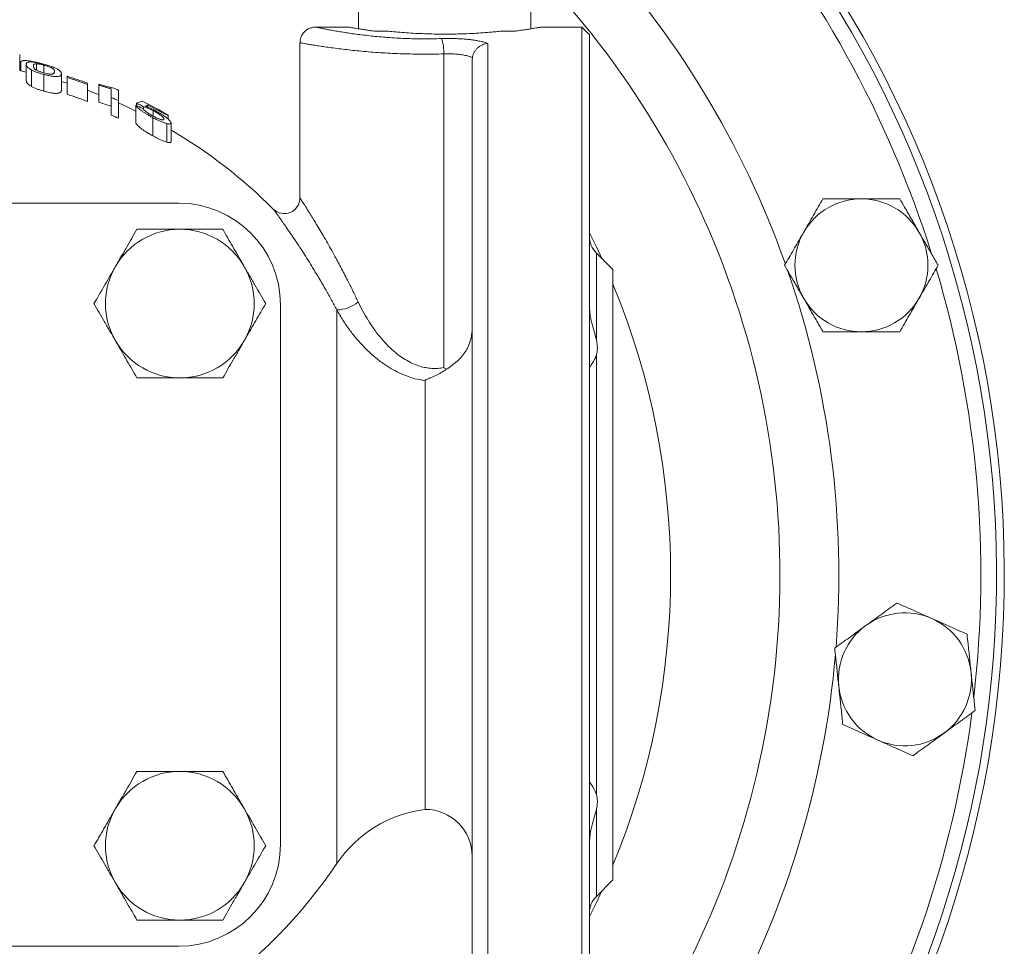
# Model space of a CAD drawing. Units: millimetres. Extents: x 241 to 2097, y 50 to 1651.
# Drawn here: x 1458 to 1583, y 179 to 297 of the extents above; entities that cross this region are included whole.
import ezdxf

# ---------------------------------------------------------------- set-up
doc = ezdxf.new("R2010")
doc.units = ezdxf.units.MM

msp = doc.modelspace()

# ---------------------------------------------------------------- linework, layer by layer
at = {"color": 7, "linetype": 'Continuous', "lineweight": 15}
for p, q in [((1500.87, 298.07), (1500.87, 295.95)), ((1522.87, 295.95), (1522.87, 298.07)), ((1499.58, 296.17), (1495.38, 296.17)), ((1495.38, 296.17), (1495.38, 296.17)), ((1529.37, 296.17), (1524.17, 296.17)), ((1530.37, 295.17), (1529.37, 296.17)), ((1529.37, 296.17), (1529.37, 156.17)), ((1504.47, 295.67), (1502.84, 295.67)), ((1520.9, 295.67), (1519.27, 295.67)), ((1530.37, 295.17), (1530.37, 157.17)), ((1493.37, 294.17), (1493.37, 274.33)), ((1457.56, 290.63), (1457.56, 292.67)), ((1515.4, 292.28), (1515.37, 291.97)), ((1515.37, 158.17), (1515.37, 291.97)), ((1457.69, 290.6), (1457.69, 291.63)), ((1458.4, 289.34), (1458.4, 291.42)), ((1459.08, 288.57), (1459.08, 290.68)), ((1459.71, 290.67), (1459.71, 291.48)), ((1460.64, 290.31), (1460.64, 291.31)), ((1458.4, 290.43), (1457.55, 290.63)), ((1460.65, 287.99), (1460.65, 290.12)), ((1462.89, 288.1), (1462.89, 290.23)), ((1463.61, 289.89), (1463.61, 289.73)), ((1463.61, 287.59), (1463.61, 289.73)), ((1463.61, 288.99), (1462.89, 289.22)), ((1466.21, 288.84), (1466.21, 289.01)), ((1466.21, 286.67), (1466.21, 288.84)), ((1467.65, 288.89), (1467.65, 288.75)), ((1467.65, 286.58), (1467.65, 288.75)), ((1469.26, 288.28), (1469.26, 287.16)), ((1469.26, 284.93), (1469.26, 287.16)), ((1470.16, 286.78), (1470.16, 288.12)), ((1470.16, 284.52), (1470.16, 286.78)), ((1472.4, 283.91), (1472.4, 286.19)), ((1472.49, 286.14), (1472.49, 286.44)), ((1473.39, 285.63), (1473.39, 285.98)), ((1473.94, 285.93), (1473.94, 286.2)), ((1474.58, 282.26), (1474.58, 284.6)), ((1474.59, 284.81), (1474.59, 285.49)), ((1476.53, 284.81), (1476.53, 284.94)), ((1476.53, 284.4), (1476.53, 284.81)), ((1476.36, 281.46), (1476.36, 283.84)), ((1476.89, 281.55), (1476.89, 283.92)), ((1477.87, 273.67), (1408.87, 273.67)), ((1533.37, 265.17), (1531.25, 267.29)), ((1533.37, 265.17), (1533.37, 187.17)), ((1490.87, 191.67), (1490.87, 260.67)), ((1509.37, 196.17), (1509.37, 250.97)), ((1531.25, 185.05), (1533.37, 187.17)), ((1408.87, 178.67), (1477.87, 178.67))]:
    msp.add_line(p, q, dxfattribs=at)
at = {"color": 8, "linetype": 'Continuous', "lineweight": 0}
for p, q in [((1517.37, 294.07), (1517.37, 156.17)), ((1511.75, 252.64), (1511.75, 292.74)), ((1531.25, 267.29), (1531.25, 256.17)), ((1498.08, 189.24), (1498.08, 260.02)), ((1531.25, 254.29), (1531.25, 198.05)), ((1531.25, 196.16), (1531.25, 185.05))]:
    msp.add_line(p, q, dxfattribs=at)
at = {"color": 7, "linetype": 'Continuous', "lineweight": 15, "flags": 128}
for points in [[(1467.65, 287.54), (1466.9, 287.83), (1466.21, 288.09)], [(1472.4, 285.44), (1471.39, 285.93), (1470.16, 286.49)]]:
    msp.add_lwpolyline(points, dxfattribs=at)
at = {"color": 8, "linetype": 'Continuous', "lineweight": 0, "flags": 128}
for points in [[(1531.95, 266.59), (1531.25, 268.08), (1530.37, 269.88)], [(1530.37, 182.46), (1531.25, 184.25), (1531.95, 185.74)]]:
    msp.add_lwpolyline(points, dxfattribs=at)
at = {"color": 7, "linetype": 'Continuous', "lineweight": 15}
for centre, radius, start, end in [((1443.37, 226.17), 140, 83.9913, 238.449), ((1443.37, 226.17), 139, 300, 238.1956), ((1443.37, 226.17), 140, 275.9913, 72.0087), ((1443.37, 226.17), 66.86, 70.0264, 72.3824), ((1443.37, 226.17), 66.71, 69.978, 72.3402), ((1443.37, 226.17), 67.5, 66.6169, 67.1501), ((1443.37, 226.17), 64.67, 69.318, 71.7638), ((1443.37, 226.17), 66.26, 66.1556, 67.0012), ((1444.94, 226.66), 65.55, 64.3639, 65.2308), ((1473.76, 283.98), 2.77, 101.5157, 117.3089), ((1442.44, 226.7), 66.88, 62.4367, 63.3006), ((1443.37, 226.17), 67.48, 60.5699, 63.7584), ((1474.65, 283.64), 2.66, 105.5058, 113.6669), ((1443.37, 226.17), 67.37, 60.5136, 63.0114), ((1443.37, 226.17), 64.21, 65.3429, 66.221), ((1443.37, 226.17), 66, 45.0917, 59.4792), ((1491.37, 274.33), 2, 225.3467, 359.8371), ((1477.87, 260.67), 13, 360, 90), ((1565.11, 265.72), 8.5, 90, 150), ((1565.11, 265.72), 8.5, 30, 90), ((1478.02, 260.82), 9.5, 90, 150), ((1478.02, 260.82), 9.5, 30, 90), ((1533.37, 269.41), 3, 180, 225), ((1565.11, 265.72), 8.5, 150, 210), ((1565.11, 265.72), 8.5, 330, 30), ((1478.02, 260.82), 9.5, 150, 210), ((1478.02, 260.82), 9.5, 330, 30), ((1565.11, 265.72), 8.5, 210, 270), ((1565.11, 265.72), 8.5, 270, 330), ((1478.02, 260.82), 9.5, 210, 270), ((1478.02, 260.82), 9.5, 270, 330), ((1570.67, 212.79), 8.5, 66, 126), ((1570.67, 212.79), 8.5, 6, 66), ((1570.67, 212.79), 8.5, 126, 186), ((1570.67, 212.79), 8.5, 306, 6), ((1570.67, 212.79), 8.5, 186, 246), ((1570.67, 212.79), 8.5, 246, 306), ((1478.02, 191.52), 9.5, 90, 150), ((1478.02, 191.52), 9.5, 30, 90), ((1478.02, 191.52), 9.5, 150, 210), ((1478.02, 191.52), 9.5, 330, 30), ((1511.34, 180.29), 16, 97.0512, 145.9788), ((1509.37, 190.17), 6, 0, 90), ((1477.87, 191.67), 13, 270, 360), ((1443.37, 226.17), 66, 284.4011, 325.9788), ((1478.02, 191.52), 9.5, 210, 270), ((1478.02, 191.52), 9.5, 270, 330), ((1533.37, 182.93), 3, 135, 180)]:
    msp.add_arc(centre, radius, start, end, dxfattribs=at)
at = {"color": 8, "linetype": 'Continuous', "lineweight": 0}
for centre, radius, start, end in [((1443.37, 226.17), 111.33, 45.8664, 223.4224), ((1443.37, 226.17), 97.36, 54.7788, 137.6888), ((1443.37, 226.17), 137, 17.4296, 40.5829), ((1443.37, 226.17), 118.86, 19.5239, 43.0672), ((1443.37, 226.17), 111.33, 300, 43.3895), ((1506.57, 292.96), 5.18, 357.6087, 19.6409), ((1443.37, 226.17), 118.86, 355.523, 19.1081), ((1443.37, 226.17), 137, 353.4412, 16.5827), ((1443.37, 226.17), 97.36, 337.5742, 22.4258), ((1498.04, 264.26), 4.24, 270.5004, 310.7048), ((1443.37, 226.17), 118.86, 331.5244, 355.0727), ((1443.37, 226.17), 137, 329.4195, 352.5892)]:
    msp.add_arc(centre, radius, start, end, dxfattribs=at)
at = {"color": 7, "linetype": 'Continuous', "lineweight": 15}
for points, knots in [([(1495.38, 296.17), (1495.36, 296.17), (1495.26, 296.17), (1495.07, 296.15), (1494.85, 296.1), (1494.63, 296.03), (1494.42, 295.93), (1494.22, 295.81), (1494.03, 295.66), (1493.86, 295.48), (1493.71, 295.28), (1493.58, 295.06), (1493.48, 294.82), (1493.41, 294.57), (1493.37, 294.34), (1493.38, 294.21), (1493.38, 294.17)], [0, 0, 0, 0, 0.027863, 0.094977, 0.175659, 0.244175, 0.316171, 0.39141, 0.468605, 0.547032, 0.626248, 0.705968, 0.786011, 0.873752, 0.958442, 1, 1, 1, 1]), ([(1499.58, 296.17), (1499.58, 296.17), (1499.56, 296.17), (1499.62, 296.16), (1499.75, 296.14), (1499.97, 296.1), (1500.28, 296.05), (1500.66, 295.99), (1501.12, 295.91), (1501.65, 295.83), (1502.22, 295.75), (1502.63, 295.7), (1502.84, 295.67)], [0, 0, 0, 0, 0.012671, 0.12277, 0.2361, 0.349429, 0.459087, 0.568745, 0.68152, 0.794295, 0.896847, 1, 1, 1, 1]), ([(1520.9, 295.67), (1521.13, 295.7), (1521.58, 295.76), (1522.17, 295.84), (1522.71, 295.92), (1523.16, 296), (1523.53, 296.06), (1523.82, 296.11), (1524.03, 296.14), (1524.15, 296.16), (1524.17, 296.17), (1524.17, 296.17)], [0, 0, 0, 0, 0.111189, 0.222379, 0.336768, 0.451159, 0.562362, 0.673561, 0.788058, 0.902555, 1, 1, 1, 1]), ([(1519.27, 295.67), (1519.05, 295.64), (1518.6, 295.6), (1517.77, 295.52), (1516.78, 295.44), (1515.62, 295.37), (1514.53, 295.32), (1513.54, 295.29), (1512.66, 295.27), (1511.65, 295.27), (1510.53, 295.28), (1509.3, 295.32), (1508.11, 295.37), (1506.96, 295.44), (1505.88, 295.53), (1505.05, 295.61), (1504.61, 295.65), (1504.47, 295.67)], [0, 0, 0, 0, 0.05461, 0.109219, 0.18695, 0.264932, 0.342658, 0.397091, 0.451612, 0.506045, 0.582765, 0.659734, 0.736458, 0.813171, 0.890128, 0.966845, 1, 1, 1, 1]), ([(1515.4, 292.28), (1515.42, 292.39), (1515.47, 292.62), (1515.62, 292.95), (1515.82, 293.25), (1516.06, 293.52), (1516.35, 293.74), (1516.67, 293.91), (1517.01, 294.03), (1517.25, 294.07), (1517.37, 294.07), (1517.37, 294.07)], [0, 0, 0, 0, 0.1204686, 0.2451418, 0.3673515, 0.4934804, 0.6172098, 0.7446418, 0.8683885, 0.995708, 1, 1, 1, 1]), ([(1457.69, 291.63), (1457.69, 291.66), (1457.7, 291.72), (1457.75, 291.8), (1457.84, 291.85), (1457.97, 291.88), (1458.15, 291.9), (1458.4, 291.89), (1458.68, 291.86), (1459, 291.81), (1459.32, 291.75), (1459.67, 291.67), (1459.94, 291.61), (1460.1, 291.57), (1460.14, 291.56)], [0, 0, 0, 0, 0.1098328, 0.2197034, 0.3291458, 0.4144004, 0.4995069, 0.5857692, 0.6721402, 0.7472646, 0.8224262, 0.8974667, 0.9725878, 1, 1, 1, 1]), ([(1460.65, 291.42), (1460.51, 291.45), (1460.23, 291.52), (1459.86, 291.6), (1459.57, 291.66), (1459.33, 291.69), (1459.13, 291.72), (1458.94, 291.73), (1458.76, 291.72), (1458.6, 291.69), (1458.49, 291.64), (1458.42, 291.56), (1458.41, 291.48), (1458.4, 291.44), (1458.4, 291.42)], [0, 0, 0, 0, 0.090225, 0.180065, 0.239407, 0.298768, 0.35795, 0.417211, 0.50715, 0.597303, 0.715737, 0.834664, 0.953509, 1, 1, 1, 1]), ([(1458.4, 291.42), (1458.41, 291.38), (1458.42, 291.29), (1458.49, 291.15), (1458.6, 291.02), (1458.71, 290.92), (1458.87, 290.8), (1459.01, 290.72), (1459.08, 290.68)], [0, 0, 0, 0, 0.240107, 0.481808, 0.608091, 0.735269, 0.866492, 1, 1, 1, 1]), ([(1459.08, 290.68), (1459.17, 290.64), (1459.34, 290.55), (1459.65, 290.43), (1459.99, 290.31), (1460.33, 290.21), (1460.55, 290.15), (1460.65, 290.12)], [0, 0, 0, 0, 0.209803, 0.426251, 0.62636, 0.832764, 1, 1, 1, 1]), ([(1459.3, 291.21), (1459.3, 291.25), (1459.31, 291.31), (1459.35, 291.39), (1459.44, 291.45), (1459.55, 291.48), (1459.66, 291.48), (1459.71, 291.48)], [0, 0, 0, 0, 0.243233, 0.487209, 0.738108, 0.867543, 1, 1, 1, 1]), ([(1460.65, 290.31), (1460.58, 290.33), (1460.44, 290.37), (1460.24, 290.43), (1460.05, 290.5), (1459.84, 290.6), (1459.64, 290.7), (1459.5, 290.8), (1459.39, 290.92), (1459.31, 291.06), (1459.3, 291.16), (1459.3, 291.21)], [0, 0, 0, 0, 0.061561, 0.122898, 0.184701, 0.246623, 0.367726, 0.456645, 0.54599, 0.772639, 1, 1, 1, 1]), ([(1459.71, 291.48), (1459.75, 291.48), (1459.85, 291.47), (1460.05, 291.44), (1460.33, 291.39), (1460.54, 291.34), (1460.64, 291.31)], [0, 0, 0, 0, 0.197949, 0.400861, 0.726191, 1, 1, 1, 1]), ([(1460.14, 291.56), (1460.27, 291.52), (1460.49, 291.47), (1460.7, 291.4), (1460.78, 291.38)], [0, 0, 0, 0, 0.613111, 1, 1, 1, 1]), ([(1460.64, 291.31), (1460.71, 291.29), (1460.85, 291.25), (1461.05, 291.19), (1461.24, 291.13), (1461.41, 291.06), (1461.57, 290.99), (1461.72, 290.91), (1461.83, 290.84), (1461.92, 290.74), (1461.98, 290.62), (1461.99, 290.54), (1461.99, 290.49)], [0, 0, 0, 0, 0.06192, 0.123602, 0.185884, 0.248196, 0.320049, 0.391825, 0.492155, 0.592898, 0.796271, 1, 1, 1, 1]), ([(1462.89, 290.23), (1462.89, 290.27), (1462.88, 290.36), (1462.79, 290.5), (1462.63, 290.64), (1462.44, 290.77), (1462.24, 290.88), (1462.02, 290.98), (1461.78, 291.07), (1461.51, 291.16), (1461.23, 291.25), (1460.94, 291.34), (1460.75, 291.39), (1460.65, 291.42)], [0, 0, 0, 0, 0.149228, 0.298532, 0.446781, 0.534804, 0.622515, 0.685824, 0.74917, 0.812065, 0.875004, 0.937428, 1, 1, 1, 1]), ([(1461.99, 290.49), (1461.99, 290.46), (1461.99, 290.39), (1461.95, 290.31), (1461.89, 290.23), (1461.8, 290.19), (1461.7, 290.16), (1461.58, 290.16), (1461.43, 290.16), (1461.22, 290.18), (1460.96, 290.23), (1460.74, 290.28), (1460.65, 290.31)], [0, 0, 0, 0, 0.162262, 0.324422, 0.439432, 0.554178, 0.618224, 0.682129, 0.746243, 0.810276, 0.912536, 1, 1, 1, 1]), ([(1460.65, 290.12), (1460.79, 290.08), (1461.06, 290.01), (1461.43, 289.93), (1461.72, 289.88), (1461.95, 289.85), (1462.15, 289.84), (1462.35, 289.84), (1462.53, 289.86), (1462.7, 289.92), (1462.82, 290), (1462.88, 290.11), (1462.89, 290.19), (1462.89, 290.23)], [0, 0, 0, 0, 0.089571, 0.178729, 0.237485, 0.296227, 0.354916, 0.41372, 0.503013, 0.59255, 0.727893, 0.863958, 1, 1, 1, 1]), ([(1459.08, 288.57), (1459.03, 288.6), (1458.92, 288.67), (1458.74, 288.79), (1458.6, 288.92), (1458.5, 289.05), (1458.42, 289.19), (1458.41, 289.28), (1458.4, 289.34)], [0, 0, 0, 0, 0.101123, 0.202142, 0.410962, 0.556542, 0.702964, 1, 1, 1, 1]), ([(1460.65, 287.99), (1460.51, 288.03), (1460.22, 288.11), (1459.8, 288.25), (1459.4, 288.41), (1459.19, 288.51), (1459.08, 288.57)], [0, 0, 0, 0, 0.23892, 0.484106, 0.734792, 1, 1, 1, 1]), ([(1469.58, 288.37), (1469.48, 288.39), (1469.26, 288.43), (1468.79, 288.55), (1468.26, 288.71), (1467.85, 288.83), (1467.65, 288.89)], [0, 0, 0, 0, 0.2307257, 0.4708879, 0.7327527, 1, 1, 1, 1]), ([(1467.65, 288.75), (1467.79, 288.71), (1468.08, 288.62), (1468.49, 288.5), (1468.9, 288.38), (1469.14, 288.31), (1469.26, 288.28)], [0, 0, 0, 0, 0.245024, 0.491949, 0.744449, 1, 1, 1, 1]), ([(1462.89, 288.1), (1462.89, 288.05), (1462.88, 287.97), (1462.8, 287.84), (1462.66, 287.76), (1462.46, 287.71), (1462.28, 287.7), (1462.07, 287.7), (1461.85, 287.72), (1461.61, 287.76), (1461.32, 287.82), (1461, 287.89), (1460.76, 287.96), (1460.65, 287.99)], [0, 0, 0, 0, 0.148629, 0.297287, 0.444825, 0.528425, 0.61185, 0.670863, 0.729851, 0.788989, 0.848194, 0.923982, 1, 1, 1, 1]), ([(1469.26, 286.08), (1469.07, 286.13), (1468.74, 286.23), (1468.18, 286.4), (1467.83, 286.52), (1467.65, 286.58)], [0, 0, 0, 0, 0.382016, 0.689499, 1, 1, 1, 1]), ([(1472.4, 286.19), (1472.43, 286.14), (1472.48, 286.04), (1472.64, 285.86), (1472.87, 285.66), (1473.15, 285.46), (1473.45, 285.26), (1473.79, 285.04), (1474.17, 284.82), (1474.44, 284.67), (1474.58, 284.6)], [0, 0, 0, 0, 0.138737, 0.277025, 0.398518, 0.520084, 0.632043, 0.744029, 0.871864, 1, 1, 1, 1]), ([(1474.58, 284.8), (1474.49, 284.85), (1474.31, 284.95), (1474.07, 285.09), (1473.87, 285.22), (1473.65, 285.38), (1473.47, 285.53), (1473.36, 285.67), (1473.32, 285.73), (1473.3, 285.76)], [0, 0, 0, 0, 0.139599, 0.278595, 0.387603, 0.496488, 0.713034, 0.856271, 1, 1, 1, 1]), ([(1473.39, 285.98), (1473.44, 285.97), (1473.53, 285.95), (1473.71, 285.9), (1473.9, 285.82), (1474.12, 285.73), (1474.35, 285.62), (1474.51, 285.53), (1474.59, 285.49)], [0, 0, 0, 0, 0.158754, 0.322393, 0.481434, 0.646069, 0.821249, 1, 1, 1, 1]), ([(1474.84, 285.51), (1474.74, 285.56), (1474.53, 285.67), (1474.21, 285.82), (1473.89, 285.96), (1473.69, 286.03), (1473.59, 286.07)], [0, 0, 0, 0, 0.2316884, 0.4685105, 0.7304063, 1, 1, 1, 1]), ([(1475.99, 284.42), (1475.99, 284.39), (1475.98, 284.35), (1475.91, 284.31), (1475.8, 284.31), (1475.69, 284.33), (1475.55, 284.37), (1475.4, 284.42), (1475.22, 284.49), (1475.03, 284.58), (1474.82, 284.68), (1474.66, 284.76), (1474.58, 284.8)], [0, 0, 0, 0, 0.1437322, 0.2866966, 0.3726081, 0.4584161, 0.5446686, 0.6309117, 0.7122132, 0.793661, 0.8966777, 1, 1, 1, 1]), ([(1474.58, 284.6), (1474.72, 284.53), (1475.01, 284.37), (1475.4, 284.19), (1475.73, 284.05), (1475.98, 283.95), (1476.19, 283.88), (1476.3, 283.85), (1476.36, 283.84)], [0, 0, 0, 0, 0.21959, 0.444369, 0.598621, 0.75684, 0.87736, 1, 1, 1, 1]), ([(1474.59, 285.49), (1474.69, 285.44), (1474.9, 285.32), (1475.17, 285.17), (1475.39, 285.03), (1475.56, 284.91), (1475.71, 284.79), (1475.82, 284.69), (1475.91, 284.6), (1475.98, 284.5), (1475.99, 284.45), (1475.99, 284.42)], [0, 0, 0, 0, 0.137566, 0.27458, 0.368475, 0.462306, 0.556299, 0.650346, 0.744579, 0.838919, 1, 1, 1, 1]), ([(1476.89, 283.92), (1476.88, 283.96), (1476.86, 284.05), (1476.74, 284.22), (1476.52, 284.42), (1476.26, 284.63), (1475.96, 284.84), (1475.63, 285.06), (1475.25, 285.29), (1474.97, 285.44), (1474.84, 285.51)], [0, 0, 0, 0, 0.1384673, 0.2762994, 0.4017417, 0.5273233, 0.6395711, 0.7517079, 0.8756738, 1, 1, 1, 1]), ([(1474.58, 282.26), (1474.43, 282.34), (1474.15, 282.5), (1473.75, 282.75), (1473.39, 282.98), (1473.08, 283.2), (1472.82, 283.41), (1472.62, 283.6), (1472.48, 283.76), (1472.42, 283.85), (1472.41, 283.9), (1472.4, 283.91)], [0, 0, 0, 0, 0.135193, 0.27005, 0.389426, 0.508776, 0.628422, 0.747985, 0.860585, 0.973258, 1, 1, 1, 1]), ([(1476.36, 283.84), (1476.44, 283.82), (1476.59, 283.79), (1476.75, 283.78), (1476.83, 283.81), (1476.88, 283.85), (1476.89, 283.9), (1476.89, 283.92)], [0, 0, 0, 0, 0.2496608, 0.4518144, 0.6598153, 0.8287898, 1, 1, 1, 1]), ([(1476.36, 281.46), (1476.28, 281.49), (1476.12, 281.53), (1475.84, 281.64), (1475.53, 281.77), (1475.21, 281.92), (1474.89, 282.09), (1474.68, 282.2), (1474.58, 282.26)], [0, 0, 0, 0, 0.166909, 0.3384306, 0.5057729, 0.678132, 0.8379541, 1, 1, 1, 1]), ([(1476.89, 281.55), (1476.89, 281.52), (1476.88, 281.46), (1476.79, 281.41), (1476.63, 281.4), (1476.45, 281.44), (1476.36, 281.46)], [0, 0, 0, 0, 0.249241, 0.476004, 0.710377, 1, 1, 1, 1]), ([(1560.2, 274.22), (1560, 273.88), (1559.61, 273.19), (1559, 272.14), (1558.38, 271.06), (1557.96, 270.34), (1557.75, 269.97)], [0, 0, 0, 0, 0.247711, 0.495366, 0.747706, 1, 1, 1, 1]), ([(1565.11, 274.22), (1564.99, 274.22), (1564.49, 274.22), (1563.61, 274.22), (1562.47, 274.22), (1561.33, 274.22), (1560.58, 274.22), (1560.2, 274.22)], [0, 0, 0, 0, 0.070055, 0.300423, 0.530828, 0.765392, 1, 1, 1, 1]), ([(1570.02, 274.22), (1569.62, 274.22), (1568.82, 274.22), (1567.61, 274.22), (1566.37, 274.22), (1565.53, 274.22), (1565.11, 274.22)], [0, 0, 0, 0, 0.2477106, 0.4953647, 0.747705, 1, 1, 1, 1]), ([(1572.47, 269.97), (1572.32, 270.24), (1572.01, 270.77), (1571.55, 271.56), (1571.09, 272.36), (1570.58, 273.25), (1570.22, 273.87), (1570.02, 274.22)], [0, 0, 0, 0, 0.18446, 0.368928, 0.555871, 0.742832, 1, 1, 1, 1]), ([(1472.54, 270.32), (1472.31, 269.94), (1471.87, 269.17), (1471.19, 267.99), (1470.5, 266.79), (1470.03, 265.98), (1469.79, 265.57)], [0, 0, 0, 0, 0.2477111, 0.4953655, 0.747705, 1, 1, 1, 1]), ([(1478.02, 270.32), (1477.52, 270.32), (1476.69, 270.32), (1475.52, 270.32), (1474.52, 270.32), (1473.52, 270.32), (1472.86, 270.32), (1472.54, 270.32)], [0, 0, 0, 0, 0.26835, 0.450351, 0.63237, 0.816177, 1, 1, 1, 1]), ([(1483.51, 270.32), (1483.05, 270.32), (1482.25, 270.32), (1481.11, 270.32), (1480.09, 270.32), (1479.06, 270.32), (1478.37, 270.32), (1478.02, 270.32)], [0, 0, 0, 0, 0.257167, 0.441751, 0.626315, 0.813163, 1, 1, 1, 1]), ([(1486.25, 265.57), (1486.18, 265.68), (1485.9, 266.17), (1485.41, 267.02), (1484.77, 268.13), (1484.14, 269.23), (1483.72, 269.96), (1483.51, 270.32)], [0, 0, 0, 0, 0.070058, 0.300426, 0.53083, 0.765393, 1, 1, 1, 1]), ([(1557.75, 269.97), (1557.69, 269.87), (1557.44, 269.44), (1557, 268.68), (1556.43, 267.69), (1555.86, 266.7), (1555.48, 266.05), (1555.29, 265.72)], [0, 0, 0, 0, 0.070054, 0.300424, 0.530829, 0.765391, 1, 1, 1, 1]), ([(1574.92, 265.72), (1574.78, 265.97), (1574.49, 266.48), (1574.04, 267.25), (1573.59, 268.03), (1573.07, 268.94), (1572.69, 269.59), (1572.47, 269.97)], [0, 0, 0, 0, 0.182135, 0.364253, 0.547961, 0.73165, 1, 1, 1, 1]), ([(1469.79, 265.57), (1469.73, 265.46), (1469.45, 264.97), (1468.96, 264.12), (1468.32, 263.01), (1467.68, 261.91), (1467.26, 261.18), (1467.05, 260.82)], [0, 0, 0, 0, 0.070058, 0.300426, 0.53083, 0.765392, 1, 1, 1, 1]), ([(1488.99, 260.82), (1488.77, 261.2), (1488.33, 261.97), (1487.64, 263.15), (1486.95, 264.35), (1486.48, 265.16), (1486.25, 265.57)], [0, 0, 0, 0, 0.2477109, 0.4953656, 0.7477053, 1, 1, 1, 1]), ([(1555.29, 265.72), (1555.5, 265.37), (1555.85, 264.75), (1556.36, 263.87), (1556.82, 263.08), (1557.28, 262.28), (1557.59, 261.74), (1557.75, 261.47)], [0, 0, 0, 0, 0.2571674, 0.4417502, 0.6263148, 0.813163, 1, 1, 1, 1]), ([(1572.47, 261.47), (1572.53, 261.57), (1572.78, 262.01), (1573.22, 262.77), (1573.79, 263.76), (1574.36, 264.75), (1574.73, 265.4), (1574.92, 265.72)], [0, 0, 0, 0, 0.070055, 0.300423, 0.530828, 0.765392, 1, 1, 1, 1]), ([(1467.05, 260.82), (1467.27, 260.44), (1467.72, 259.67), (1468.4, 258.49), (1469.09, 257.29), (1469.56, 256.48), (1469.79, 256.07)], [0, 0, 0, 0, 0.247711, 0.495366, 0.747705, 1, 1, 1, 1]), ([(1486.25, 256.07), (1486.31, 256.18), (1486.59, 256.67), (1487.08, 257.52), (1487.72, 258.63), (1488.36, 259.73), (1488.78, 260.46), (1488.99, 260.82)], [0, 0, 0, 0, 0.070058, 0.300426, 0.530831, 0.765392, 1, 1, 1, 1]), ([(1557.75, 261.47), (1557.97, 261.09), (1558.34, 260.44), (1558.87, 259.53), (1559.31, 258.76), (1559.76, 257.99), (1560.05, 257.48), (1560.2, 257.22)], [0, 0, 0, 0, 0.268349, 0.45035, 0.632369, 0.816176, 1, 1, 1, 1]), ([(1570.02, 257.22), (1570.21, 257.57), (1570.61, 258.25), (1571.22, 259.31), (1571.84, 260.38), (1572.26, 261.11), (1572.47, 261.47)], [0, 0, 0, 0, 0.247712, 0.495367, 0.747707, 1, 1, 1, 1]), ([(1530.37, 260.4), (1530.38, 260.23), (1530.38, 259.9), (1530.45, 259.36), (1530.55, 258.78), (1530.7, 258.17), (1530.87, 257.57), (1531.07, 256.89), (1531.18, 256.44), (1531.25, 256.17)], [0, 0, 0, 0, 0.105975, 0.21281, 0.354446, 0.496138, 0.641369, 0.786604, 1, 1, 1, 1]), ([(1512.08, 252.44), (1512.31, 252.58), (1512.77, 252.89), (1513.43, 253.42), (1514.03, 254.02), (1514.47, 254.6), (1514.77, 255.12), (1514.97, 255.55), (1515.14, 256.02), (1515.27, 256.55), (1515.36, 257.15), (1515.37, 257.59), (1515.37, 257.81)], [0, 0, 0, 0, 0.120264, 0.243465, 0.3739, 0.507304, 0.580766, 0.654215, 0.730307, 0.806377, 0.902186, 1, 1, 1, 1]), ([(1560.2, 257.22), (1560.6, 257.22), (1561.39, 257.22), (1562.61, 257.22), (1563.85, 257.22), (1564.69, 257.22), (1565.11, 257.22)], [0, 0, 0, 0, 0.247711, 0.495365, 0.747704, 1, 1, 1, 1]), ([(1565.11, 257.22), (1565.22, 257.22), (1565.72, 257.22), (1566.6, 257.22), (1567.75, 257.22), (1568.89, 257.22), (1569.64, 257.22), (1570.02, 257.22)], [0, 0, 0, 0, 0.070054, 0.300423, 0.530829, 0.765392, 1, 1, 1, 1]), ([(1469.79, 256.07), (1469.86, 255.96), (1470.14, 255.47), (1470.63, 254.62), (1471.27, 253.51), (1471.91, 252.41), (1472.33, 251.68), (1472.54, 251.32)], [0, 0, 0, 0, 0.070057, 0.300426, 0.53083, 0.765392, 1, 1, 1, 1]), ([(1483.51, 251.32), (1483.73, 251.7), (1484.17, 252.47), (1484.85, 253.65), (1485.55, 254.85), (1486.01, 255.66), (1486.25, 256.07)], [0, 0, 0, 0, 0.247711, 0.495366, 0.747706, 1, 1, 1, 1]), ([(1531.25, 256.17), (1531.28, 256.05), (1531.33, 255.8), (1531.37, 255.43), (1531.38, 255.08), (1531.35, 254.68), (1531.29, 254.43), (1531.25, 254.29)], [0, 0, 0, 0, 0.179081, 0.358153, 0.542467, 0.726777, 1, 1, 1, 1]), ([(1531.25, 254.29), (1531.19, 254.13), (1531.08, 253.81), (1530.88, 253.45), (1530.7, 253.17), (1530.56, 252.95), (1530.44, 252.77), (1530.38, 252.66), (1530.37, 252.61), (1530.37, 252.59)], [0, 0, 0, 0, 0.180808, 0.363437, 0.50163, 0.639794, 0.781805, 0.92373, 1, 1, 1, 1]), ([(1512.08, 252.44), (1511.86, 252.28), (1511.42, 251.98), (1510.71, 251.62), (1510.14, 251.37), (1509.74, 251.21), (1509.54, 251.13), (1509.43, 251.06), (1509.38, 251.01), (1509.37, 250.98), (1509.37, 250.97)], [0, 0, 0, 0, 0.244572, 0.489827, 0.7344, 0.828757, 0.912733, 0.94984, 0.980042, 1, 1, 1, 1]), ([(1511.75, 252.64), (1511.75, 252.63), (1511.86, 252.57), (1511.97, 252.5), (1512.08, 252.44)], [0, 0, 0, 0, 0.029296, 1, 1, 1, 1]), ([(1472.54, 251.32), (1472.86, 251.32), (1473.51, 251.32), (1474.51, 251.32), (1475.51, 251.32), (1476.68, 251.32), (1477.52, 251.32), (1478.02, 251.32)], [0, 0, 0, 0, 0.182135, 0.364254, 0.547961, 0.73165, 1, 1, 1, 1]), ([(1478.02, 251.32), (1478.36, 251.32), (1479.05, 251.32), (1480.08, 251.32), (1481.1, 251.32), (1482.25, 251.32), (1483.05, 251.32), (1483.51, 251.32)], [0, 0, 0, 0, 0.18446, 0.368929, 0.555871, 0.742833, 1, 1, 1, 1]), ([(1569.65, 222.55), (1569.32, 222.32), (1568.68, 221.85), (1567.7, 221.13), (1566.69, 220.4), (1566.01, 219.91), (1565.68, 219.67)], [0, 0, 0, 0, 0.2477108, 0.4953649, 0.7477051, 1, 1, 1, 1]), ([(1574.13, 220.55), (1574.02, 220.6), (1573.57, 220.8), (1572.76, 221.16), (1571.72, 221.63), (1570.68, 222.09), (1569.99, 222.4), (1569.65, 222.55)], [0, 0, 0, 0, 0.070053, 0.300424, 0.530828, 0.765392, 1, 1, 1, 1]), ([(1578.61, 218.56), (1578.25, 218.72), (1577.52, 219.04), (1576.41, 219.54), (1575.28, 220.04), (1574.51, 220.38), (1574.13, 220.55)], [0, 0, 0, 0, 0.247712, 0.495367, 0.747705, 1, 1, 1, 1]), ([(1565.68, 219.67), (1565.58, 219.6), (1565.18, 219.3), (1564.46, 218.79), (1563.54, 218.11), (1562.62, 217.44), (1562.01, 217), (1561.7, 216.78)], [0, 0, 0, 0, 0.070054, 0.300423, 0.530829, 0.765392, 1, 1, 1, 1]), ([(1579.12, 213.68), (1579.09, 213.98), (1579.03, 214.59), (1578.93, 215.51), (1578.84, 216.42), (1578.73, 217.44), (1578.65, 218.15), (1578.61, 218.56)], [0, 0, 0, 0, 0.18446, 0.368929, 0.555871, 0.742833, 1, 1, 1, 1]), ([(1561.7, 216.78), (1561.75, 216.37), (1561.82, 215.67), (1561.93, 214.65), (1562.02, 213.74), (1562.12, 212.83), (1562.19, 212.21), (1562.22, 211.9)], [0, 0, 0, 0, 0.257167, 0.441751, 0.626315, 0.813163, 1, 1, 1, 1]), ([(1579.64, 208.8), (1579.61, 209.09), (1579.55, 209.67), (1579.45, 210.55), (1579.36, 211.44), (1579.25, 212.49), (1579.17, 213.23), (1579.12, 213.68)], [0, 0, 0, 0, 0.182135, 0.364254, 0.547961, 0.73165, 1, 1, 1, 1]), ([(1562.22, 211.9), (1562.26, 211.46), (1562.34, 210.71), (1562.45, 209.68), (1562.55, 208.78), (1562.64, 207.9), (1562.7, 207.31), (1562.73, 207.02)], [0, 0, 0, 0, 0.2683493, 0.4503507, 0.6323698, 0.8161766, 1, 1, 1, 1]), ([(1575.67, 205.91), (1575.76, 205.98), (1576.17, 206.27), (1576.88, 206.79), (1577.8, 207.46), (1578.73, 208.13), (1579.33, 208.58), (1579.64, 208.8)], [0, 0, 0, 0, 0.070053, 0.300422, 0.530829, 0.765392, 1, 1, 1, 1]), ([(1562.73, 207.02), (1563.09, 206.86), (1563.82, 206.54), (1564.93, 206.04), (1566.07, 205.53), (1566.83, 205.19), (1567.21, 205.02)], [0, 0, 0, 0, 0.247711, 0.495365, 0.747706, 1, 1, 1, 1]), ([(1571.7, 203.03), (1572.02, 203.26), (1572.66, 203.73), (1573.65, 204.44), (1574.65, 205.17), (1575.33, 205.67), (1575.67, 205.91)], [0, 0, 0, 0, 0.24771, 0.495364, 0.747704, 1, 1, 1, 1]), ([(1567.21, 205.02), (1567.32, 204.98), (1567.78, 204.77), (1568.58, 204.41), (1569.63, 203.95), (1570.67, 203.49), (1571.35, 203.18), (1571.7, 203.03)], [0, 0, 0, 0, 0.070054, 0.300424, 0.530828, 0.765392, 1, 1, 1, 1]), ([(1472.54, 201.02), (1472.31, 200.64), (1471.87, 199.87), (1471.19, 198.69), (1470.5, 197.49), (1470.03, 196.68), (1469.79, 196.27)], [0, 0, 0, 0, 0.247711, 0.495366, 0.747706, 1, 1, 1, 1]), ([(1478.02, 201.02), (1477.52, 201.02), (1476.69, 201.02), (1475.52, 201.02), (1474.52, 201.02), (1473.52, 201.02), (1472.86, 201.02), (1472.54, 201.02)], [0, 0, 0, 0, 0.26835, 0.450351, 0.63237, 0.816177, 1, 1, 1, 1]), ([(1483.51, 201.02), (1483.05, 201.02), (1482.25, 201.02), (1481.11, 201.02), (1480.09, 201.02), (1479.06, 201.02), (1478.37, 201.02), (1478.02, 201.02)], [0, 0, 0, 0, 0.257167, 0.441751, 0.626315, 0.813163, 1, 1, 1, 1]), ([(1486.25, 196.27), (1486.18, 196.38), (1485.9, 196.87), (1485.41, 197.72), (1484.77, 198.83), (1484.14, 199.93), (1483.72, 200.66), (1483.51, 201.02)], [0, 0, 0, 0, 0.070057, 0.300426, 0.53083, 0.765392, 1, 1, 1, 1]), ([(1530.37, 199.74), (1530.38, 199.71), (1530.39, 199.65), (1530.48, 199.51), (1530.61, 199.31), (1530.78, 199.05), (1530.96, 198.75), (1531.13, 198.42), (1531.21, 198.16), (1531.25, 198.05)], [0, 0, 0, 0, 0.130779, 0.263107, 0.413311, 0.563576, 0.717637, 0.87168, 1, 1, 1, 1]), ([(1531.25, 198.05), (1531.28, 197.95), (1531.33, 197.76), (1531.37, 197.44), (1531.38, 197.1), (1531.35, 196.68), (1531.29, 196.35), (1531.25, 196.16)], [0, 0, 0, 0, 0.179082, 0.358156, 0.542465, 0.726778, 1, 1, 1, 1]), ([(1469.79, 196.27), (1469.73, 196.16), (1469.45, 195.67), (1468.96, 194.82), (1468.32, 193.71), (1467.68, 192.61), (1467.26, 191.88), (1467.05, 191.52)], [0, 0, 0, 0, 0.070058, 0.300426, 0.53083, 0.765392, 1, 1, 1, 1]), ([(1488.99, 191.52), (1488.77, 191.9), (1488.33, 192.67), (1487.64, 193.85), (1486.95, 195.05), (1486.48, 195.86), (1486.25, 196.27)], [0, 0, 0, 0, 0.247711, 0.495365, 0.747705, 1, 1, 1, 1]), ([(1531.25, 196.16), (1531.2, 195.97), (1531.11, 195.59), (1530.93, 194.99), (1530.75, 194.36), (1530.57, 193.66), (1530.45, 193.01), (1530.39, 192.43), (1530.37, 192.12), (1530.37, 191.96), (1530.37, 191.94)], [0, 0, 0, 0, 0.1510115, 0.3020852, 0.4567797, 0.6114405, 0.7984452, 0.8937186, 0.9889689, 1, 1, 1, 1]), ([(1467.05, 191.52), (1467.27, 191.14), (1467.72, 190.37), (1468.4, 189.19), (1469.09, 187.99), (1469.56, 187.18), (1469.79, 186.77)], [0, 0, 0, 0, 0.247711, 0.495366, 0.747705, 1, 1, 1, 1]), ([(1486.25, 186.77), (1486.31, 186.88), (1486.59, 187.37), (1487.08, 188.22), (1487.72, 189.33), (1488.36, 190.43), (1488.78, 191.16), (1488.99, 191.52)], [0, 0, 0, 0, 0.070058, 0.300426, 0.53083, 0.765392, 1, 1, 1, 1]), ([(1469.79, 186.77), (1469.86, 186.66), (1470.14, 186.17), (1470.63, 185.32), (1471.27, 184.21), (1471.91, 183.11), (1472.33, 182.38), (1472.54, 182.02)], [0, 0, 0, 0, 0.070058, 0.300426, 0.53083, 0.765392, 1, 1, 1, 1]), ([(1483.51, 182.02), (1483.73, 182.4), (1484.17, 183.17), (1484.85, 184.35), (1485.55, 185.55), (1486.01, 186.36), (1486.25, 186.77)], [0, 0, 0, 0, 0.247711, 0.495365, 0.747706, 1, 1, 1, 1]), ([(1472.54, 182.02), (1472.86, 182.02), (1473.51, 182.02), (1474.51, 182.02), (1475.51, 182.02), (1476.68, 182.02), (1477.52, 182.02), (1478.02, 182.02)], [0, 0, 0, 0, 0.182135, 0.364254, 0.547961, 0.73165, 1, 1, 1, 1]), ([(1478.02, 182.02), (1478.36, 182.02), (1479.05, 182.02), (1480.08, 182.02), (1481.1, 182.02), (1482.25, 182.02), (1483.05, 182.02), (1483.51, 182.02)], [0, 0, 0, 0, 0.18446, 0.368929, 0.555871, 0.742833, 1, 1, 1, 1])]:
    msp.add_open_spline(points, degree=3, knots=knots, dxfattribs=at)
at = {"color": 8, "linetype": 'Continuous', "lineweight": 0}
for points, knots in [([(1495.38, 296.17), (1495.38, 296.17), (1495.38, 296.17), (1495.48, 296.15), (1495.68, 296.1), (1495.98, 296.04), (1496.38, 295.96), (1496.87, 295.87), (1497.45, 295.76), (1498.12, 295.64), (1498.87, 295.52), (1499.67, 295.39), (1500.54, 295.27), (1501.48, 295.15), (1502.48, 295.03), (1503.5, 294.93), (1504.57, 294.84), (1505.68, 294.77), (1506.82, 294.72), (1507.96, 294.68), (1509.11, 294.67), (1510.28, 294.67), (1511.06, 294.69), (1511.45, 294.7)], [0, 0, 0, 0, 0.027932, 0.077059, 0.126186, 0.176725, 0.227263, 0.276287, 0.325312, 0.375736, 0.426159, 0.473914, 0.521667, 0.570769, 0.619869, 0.666766, 0.713661, 0.761945, 0.810228, 0.856947, 0.903666, 0.951833, 1, 1, 1, 1]), ([(1511.45, 294.7), (1511.66, 294.71), (1512.07, 294.72), (1512.72, 294.72), (1513.37, 294.7), (1514.02, 294.67), (1514.66, 294.62), (1515.27, 294.55), (1515.85, 294.47), (1516.4, 294.36), (1516.93, 294.24), (1517.22, 294.13), (1517.37, 294.07)], [0, 0, 0, 0, 0.090114, 0.180228, 0.276644, 0.373396, 0.469822, 0.569309, 0.669148, 0.768656, 0.884319, 1, 1, 1, 1]), ([(1511.75, 292.74), (1511.32, 292.73), (1510.45, 292.71), (1509.13, 292.71), (1507.8, 292.72), (1506.48, 292.76), (1505.19, 292.81), (1503.94, 292.88), (1502.7, 292.96), (1501.52, 293.06), (1500.39, 293.17), (1499.33, 293.29), (1498.32, 293.41), (1497.38, 293.53), (1496.54, 293.65), (1495.78, 293.77), (1495.1, 293.87), (1494.54, 293.97), (1494.08, 294.04), (1493.73, 294.1), (1493.5, 294.15), (1493.38, 294.17), (1493.38, 294.17), (1493.39, 294.17)], [0, 0, 0, 0, 0.047413, 0.094825, 0.143611, 0.192397, 0.239781, 0.287165, 0.335894, 0.384624, 0.432429, 0.480234, 0.529383, 0.578531, 0.627149, 0.675767, 0.725808, 0.77585, 0.824282, 0.872713, 0.922596, 0.972478, 1, 1, 1, 1]), ([(1515.4, 292.28), (1515.28, 292.33), (1515.01, 292.43), (1514.5, 292.56), (1513.89, 292.67), (1513.25, 292.73), (1512.67, 292.76), (1512.16, 292.76), (1511.89, 292.75), (1511.75, 292.74)], [0, 0, 0, 0, 0.134398, 0.302652, 0.470879, 0.633903, 0.796914, 0.898456, 1, 1, 1, 1]), ([(1493.38, 274.33), (1493.38, 274.33), (1493.37, 274.34), (1493.4, 274.29), (1493.48, 274.18), (1493.59, 273.99), (1493.74, 273.76), (1493.93, 273.47), (1494.14, 273.14), (1494.42, 272.69), (1494.78, 272.12), (1495.22, 271.39), (1495.7, 270.6), (1496.21, 269.74), (1496.75, 268.82), (1497.29, 267.86), (1497.94, 266.69), (1498.7, 265.28), (1499.48, 263.77), (1500.18, 262.35), (1500.6, 261.48), (1500.8, 261.05)], [0, 0, 0, 0, 0.010154, 0.047606, 0.086419, 0.125235, 0.162296, 0.199361, 0.23735, 0.275345, 0.33159, 0.387853, 0.445721, 0.503602, 0.562626, 0.621711, 0.680758, 0.771482, 0.862224, 0.931057, 1, 1, 1, 1]), ([(1498.08, 260.02), (1497.85, 260.44), (1497.4, 261.29), (1496.63, 262.66), (1495.79, 264.11), (1494.97, 265.46), (1494.26, 266.61), (1493.65, 267.56), (1493.07, 268.45), (1492.51, 269.28), (1491.99, 270.05), (1491.5, 270.76), (1491.11, 271.32), (1490.8, 271.75), (1490.57, 272.08), (1490.37, 272.36), (1490.2, 272.59), (1490.08, 272.76), (1489.99, 272.87), (1489.96, 272.92), (1489.96, 272.91), (1489.97, 272.91)], [0, 0, 0, 0, 0.066362, 0.132837, 0.219649, 0.306446, 0.365631, 0.424858, 0.484021, 0.540799, 0.597568, 0.655774, 0.713966, 0.752307, 0.790646, 0.829798, 0.868947, 0.908268, 0.947586, 0.988104, 1, 1, 1, 1]), ([(1500.8, 261.05), (1501, 260.65), (1501.39, 259.85), (1502.06, 258.71), (1502.77, 257.62), (1503.55, 256.59), (1504.41, 255.62), (1505.29, 254.78), (1506.17, 254.08), (1507.04, 253.52), (1507.89, 253.09), (1508.7, 252.8), (1509.45, 252.62), (1510.22, 252.53), (1510.99, 252.52), (1511.5, 252.6), (1511.75, 252.64)], [0, 0, 0, 0, 0.091731, 0.183458, 0.271575, 0.359926, 0.448134, 0.536053, 0.605569, 0.675219, 0.744556, 0.795606, 0.846816, 0.897805, 0.948897, 1, 1, 1, 1]), ([(1509.37, 250.97), (1509.02, 251.03), (1508.32, 251.14), (1507.23, 251.47), (1506.12, 251.92), (1504.99, 252.52), (1503.86, 253.25), (1502.74, 254.14), (1501.64, 255.17), (1500.63, 256.28), (1499.69, 257.46), (1498.83, 258.71), (1498.33, 259.58), (1498.08, 260.02)], [0, 0, 0, 0, 0.0701523, 0.1403189, 0.2242181, 0.3083879, 0.3923982, 0.4928994, 0.5937512, 0.6947289, 0.7954019, 0.8976987, 1, 1, 1, 1])]:
    msp.add_open_spline(points, degree=3, knots=knots, dxfattribs=at)

doc.saveas('drawing.dxf')
